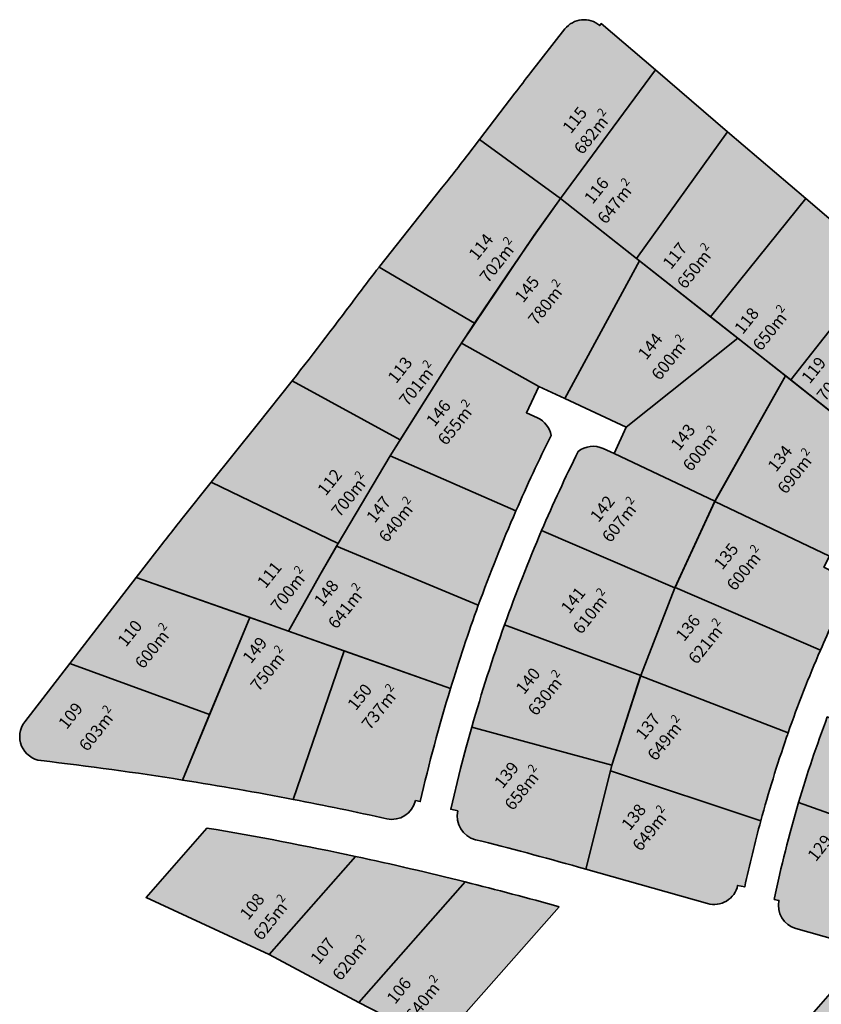
# Model space of a CAD drawing. Units: metres. Extents: x -556471 to -555926, y -1293527 to -1292690.
# Drawn here: x -556471 to -556305, y -1292894 to -1292690 of the extents above; entities that cross this region are included whole.
import ezdxf

# ---------------------------------------------------------------- set-up
doc = ezdxf.new("R2010")
doc.units = ezdxf.units.M
doc.header["$MEASUREMENT"] = 0
for name, color, linetype, lineweight in [('B_Parcely_600', 6, 'Continuous', 35), ('B_Parcely_625', 40, 'Continuous', 35), ('B_Parcely_650', 144, 'Continuous', 35), ('B_Parcely_700', 5, 'Continuous', 35), ('B_Parcely_750', 104, 'Continuous', 35), ('B_Parcely_800', 190, 'Continuous', 35), ('B_Plochy_600', 6, 'Continuous', 35), ('B_Plochy_625', 40, 'Continuous', 35), ('B_Plochy_650', 144, 'Continuous', 35), ('B_Plochy_700', 5, 'Continuous', 35), ('B_Plochy_750', 104, 'Continuous', 35), ('B_Plochy_800', 190, 'Continuous', 35)]:
    doc.layers.add(name, color=color, linetype=linetype, lineweight=lineweight)
doc.styles.add('ROMANS', font='romans.shx')
doc.styles.get("Standard").update_dxf_attribs({"font": 'txt.shx'})
pattern_1 = [(45, (0, 0), (-0.088388347648, 0.088388347648), [])]

msp = doc.modelspace()

# ---------------------------------------------------------------- hatches: boundary and pattern name
at = {"layer": 'B_Parcely_600', "linetype": 'Continuous'}
h = msp.add_hatch(dxfattribs=at)
h.set_pattern_fill('ANSI31', color=256, scale=25)
h.paths.add_polyline_path([(-556450.99, -1292843.98), (-556435.81, -1292843.98), (-556435.81, -1292838.53), (-556450.99, -1292838.53)], flags=9)
h = msp.add_hatch(dxfattribs=at)
h.set_pattern_fill('ANSI31', color=256, scale=25)
h.paths.add_polyline_path([(-556363.57, -1292848.32), (-556348.38, -1292848.32), (-556348.38, -1292842.87), (-556363.57, -1292842.87)], flags=9)
h = msp.add_hatch(dxfattribs=at)
h.set_pattern_fill('ANSI31', color=256, scale=25)
h.paths.add_polyline_path([(-556446.3, -1292848.03), (-556440.18, -1292853.07), (-556437.32, -1292849.6), (-556443.44, -1292844.56)], flags=9)
h = msp.add_hatch(dxfattribs=at)
h.set_pattern_fill('ANSI31', color=256, scale=25)
h.paths.add_polyline_path([(-556340.45, -1292851.63), (-556325.27, -1292851.63), (-556325.27, -1292846.18), (-556340.45, -1292846.18)], flags=9)
h = msp.add_hatch(dxfattribs=at)
h.set_pattern_fill('ANSI31', color=256, scale=25)
h.paths.add_polyline_path([(-556340.45, -1292851.63), (-556325.27, -1292851.63), (-556325.27, -1292846.18), (-556340.45, -1292846.18)], flags=9)
h = msp.add_hatch(dxfattribs=at)
h.set_pattern_fill('ANSI31', color=256, scale=25)
h.paths.add_polyline_path([(-556360.45, -1292852.6), (-556352.71, -1292856.76), (-556350.58, -1292852.79), (-556358.32, -1292848.64)], flags=9)
h = msp.add_hatch(dxfattribs=at)
h.set_pattern_fill('ANSI31', color=256, scale=25)
h.paths.add_polyline_path([(-556321.4, -1292856.07), (-556306.21, -1292856.07), (-556306.21, -1292850.62), (-556321.4, -1292850.62)], flags=9)
h = msp.add_hatch(dxfattribs=at)
h.set_pattern_fill('ANSI31', color=256, scale=25)
h.paths.add_polyline_path([(-556321.4, -1292856.07), (-556306.21, -1292856.07), (-556306.21, -1292850.62), (-556321.4, -1292850.62)], flags=9)
h = msp.add_hatch(dxfattribs=at)
h.set_pattern_fill('ANSI31', color=256, scale=25)
h.paths.add_polyline_path([(-556340.42, -1292859.1), (-556332.85, -1292861.46), (-556331.51, -1292857.16), (-556339.08, -1292854.8)], flags=9)
h = msp.add_hatch(dxfattribs=at)
h.set_pattern_fill('ANSI31', color=256, scale=25)
h.paths.add_polyline_path([(-556340.42, -1292859.1), (-556332.85, -1292861.46), (-556331.51, -1292857.16), (-556339.08, -1292854.8)], flags=9)
h = msp.add_hatch(dxfattribs=at)
h.set_pattern_fill('ANSI31', color=256, scale=25)
h.paths.add_polyline_path([(-556321.01, -1292864.22), (-556312.42, -1292866.09), (-556311.47, -1292861.69), (-556320.05, -1292859.82)], flags=9)
h = msp.add_hatch(dxfattribs=at)
h.set_pattern_fill('ANSI31', color=256, scale=25)
h.paths.add_polyline_path([(-556321.01, -1292864.22), (-556312.42, -1292866.09), (-556311.47, -1292861.69), (-556320.05, -1292859.82)], flags=9)
at = {"layer": 'B_Plochy_600', "true_color": 0xc7c8ca}
h = msp.add_hatch(color=9, dxfattribs=at)
h.dxf.hatch_style = 1
h.paths.add_polyline_path([(-556322.68, -1292756.15), (-556322.68, -1292756.15), (-556345.78, -1292774.58), (-556348.32, -1292780.02), (-556327.42, -1292789.88), (-556312.8, -1292763.95), (-556322.68, -1292756.15), (-556345.78, -1292774.58), (-556345.78, -1292774.58), (-556322.68, -1292756.15), (-556343.01, -1292740.12), (-556358.51, -1292768.64), (-556345.79, -1292774.58)])
h.paths.add_polyline_path([(-556341.53, -1292761.67), (-556336.88, -1292755.85), (-556339.81, -1292753.51), (-556344.46, -1292759.33)], flags=24)
h.paths.add_polyline_path([(-556334.74, -1292780.46), (-556330.17, -1292774.74), (-556333.1, -1292772.4), (-556337.67, -1292778.12)], flags=24)
h.paths.add_polyline_path([(-556332.92, -1292784.26), (-556325.02, -1292774.38), (-556328.57, -1292771.54), (-556336.46, -1292781.43)], flags=24)
h.paths.add_polyline_path([(-556339.4, -1292765.4), (-556331.51, -1292755.51), (-556335.05, -1292752.68), (-556342.95, -1292762.56)], flags=24)
at = {"layer": 'B_Plochy_600'}
h = msp.add_hatch(dxfattribs=at)
h.set_pattern_fill('ANSI31', color=1)
h.set_pattern_definition(pattern_1)
h.paths.add_polyline_path([(-556343.67, -1292753.08), (-556336.1, -1292755.44), (-556334.76, -1292751.14), (-556342.33, -1292748.79)], flags=9)
h = msp.add_hatch(dxfattribs=at)
h.set_pattern_fill('ANSI31', color=1)
h.set_pattern_definition(pattern_1)
h.paths.add_polyline_path([(-556347.45, -1292761.41), (-556332.27, -1292761.41), (-556332.27, -1292755.96), (-556347.45, -1292755.96)], flags=9)
h = msp.add_hatch(dxfattribs=at)
h.set_pattern_fill('ANSI31', color=1)
h.set_pattern_definition(pattern_1)
h.paths.add_polyline_path([(-556338.07, -1292775.01), (-556322.89, -1292775.01), (-556322.89, -1292769.56), (-556338.07, -1292769.56)], flags=9)
h = msp.add_hatch(dxfattribs=at)
h.set_pattern_fill('ANSI31', color=1)
h.set_pattern_definition(pattern_1)
h.paths.add_polyline_path([(-556337.95, -1292779.9), (-556329.56, -1292782.51), (-556328.22, -1292778.22), (-556336.61, -1292775.6)], flags=9)
at = {"layer": 'B_Plochy_600', "true_color": 0xc7c8ca}
h = msp.add_hatch(color=9, dxfattribs=at)
h.dxf.hatch_style = 1
h.paths.add_polyline_path([(-556327.42, -1292789.88), (-556348.32, -1292780.02), (-556350.55, -1292778.98, 0.282207), (-556355.74, -1292779.57, 0.013376), (-556363.3, -1292795.94), (-556335.72, -1292807.83), (-556335.68, -1292807.75), (-556334.22, -1292804.58)])
h.paths.add_polyline_path([(-556351.43, -1292795.29), (-556346.86, -1292789.57), (-556349.79, -1292787.23), (-556354.36, -1292792.95)], flags=24)
h.paths.add_polyline_path([(-556349.63, -1292798.99), (-556341.73, -1292789.1), (-556345.28, -1292786.27), (-556353.18, -1292796.15)], flags=24)
h.paths.add_polyline_path([(-556325.81, -1292805.14), (-556321.24, -1292799.42), (-556324.17, -1292797.08), (-556328.74, -1292802.8)], flags=24)
h = msp.add_hatch(color=9, dxfattribs=at)
h.dxf.hatch_style = 1
h.paths.add_polyline_path([(-556300.19, -1292809.04, 0.278832), (-556302.86, -1292804.6), (-556304.9, -1292803.53), (-556303.71, -1292801.28), (-556327.44, -1292789.93), (-556334.22, -1292804.58), (-556335.68, -1292807.75), (-556305.57, -1292820.71, -0.012219)])
h.paths.add_polyline_path([(-556333.7, -1292819.97), (-556329.13, -1292814.25), (-556332.06, -1292811.91), (-556336.63, -1292817.63)], flags=24)
h.paths.add_polyline_path([(-556331.79, -1292824.18), (-556323.89, -1292814.29), (-556327.44, -1292811.46), (-556335.34, -1292821.34)], flags=24)
h.paths.add_polyline_path([(-556325.81, -1292805.14), (-556321.24, -1292799.42), (-556324.17, -1292797.08), (-556328.74, -1292802.8)], flags=24)
h.paths.add_polyline_path([(-556323.85, -1292808.97), (-556315.95, -1292799.09), (-556319.5, -1292796.25), (-556327.4, -1292806.14)], flags=24)
h = msp.add_hatch(color=9, dxfattribs=at)
h.dxf.hatch_style = 1
h.paths.add_polyline_path([(-556335.72, -1292807.83), (-556363.3, -1292795.94, 0.015578), (-556370.98, -1292815.48), (-556342.8, -1292825.93)])
h.paths.add_polyline_path([(-556357.49, -1292814.25), (-556353.36, -1292809.09), (-556356.29, -1292806.75), (-556360.42, -1292811.91)], flags=24)
h.paths.add_polyline_path([(-556355.69, -1292817.95), (-556347.79, -1292808.06), (-556351.34, -1292805.23), (-556359.24, -1292815.11)], flags=24)
h = msp.add_hatch(color=9, dxfattribs=at)
h.dxf.hatch_style = 1
h.paths.add_polyline_path([(-556305.57, -1292820.71), (-556335.68, -1292807.75), (-556335.72, -1292807.83), (-556342.8, -1292825.93), (-556342.83, -1292826.03), (-556312.27, -1292837.84, -0.017494)])
h.paths.add_polyline_path([(-556333.7, -1292819.97), (-556329.13, -1292814.25), (-556332.06, -1292811.91), (-556336.63, -1292817.63)], flags=24)
h.paths.add_polyline_path([(-556331.79, -1292824.18), (-556323.89, -1292814.29), (-556327.44, -1292811.46), (-556335.34, -1292821.34)], flags=24)
h.paths.add_polyline_path([(-556323.85, -1292808.97), (-556315.95, -1292799.09), (-556319.5, -1292796.25), (-556327.4, -1292806.14)], flags=24)
at = {"layer": 'B_Plochy_600'}
h = msp.add_hatch(dxfattribs=at)
h.set_pattern_fill('ANSI31', color=1)
h.set_pattern_definition(pattern_1)
h.paths.add_polyline_path([(-556322, -1292805.1), (-556306.82, -1292805.1), (-556306.82, -1292799.65), (-556322, -1292799.65)], flags=9)
at = {"layer": 'B_Plochy_600', "true_color": 0xc7c8ca}
h = msp.add_hatch(color=9, dxfattribs=at)
h.dxf.hatch_style = 1
h.paths.add_polyline_path([(-556423.76, -1292813.96), (-556447.25, -1292805.66), (-556461.01, -1292823.48), (-556432.06, -1292834.02)])
h.paths.add_polyline_path([(-556461.55, -1292838.15), (-556457.06, -1292832.52), (-556459.99, -1292830.18), (-556464.48, -1292835.81)], flags=24)
h.paths.add_polyline_path([(-556457.95, -1292842.21), (-556450.05, -1292832.32), (-556453.6, -1292829.48), (-556461.5, -1292839.37)], flags=24)
at = {"layer": 'B_Plochy_600'}
h = msp.add_hatch(dxfattribs=at)
h.set_pattern_fill('ANSI31', color=1)
h.set_pattern_definition(pattern_1)
h.paths.add_polyline_path([(-556361.77, -1292810.99), (-556346.58, -1292810.99), (-556346.58, -1292805.54), (-556361.77, -1292805.54)], flags=9)
h = msp.add_hatch(dxfattribs=at)
h.set_pattern_fill('ANSI31', color=1)
h.set_pattern_definition(pattern_1)
h.paths.add_polyline_path([(-556317.83, -1292811.62), (-556309.28, -1292813.65), (-556308.24, -1292809.27), (-556316.79, -1292807.24)], flags=9)
h = msp.add_hatch(dxfattribs=at)
h.set_pattern_fill('ANSI31', color=1)
h.set_pattern_definition(pattern_1)
h.paths.add_polyline_path([(-556449.13, -1292821.77), (-556443.05, -1292815.43), (-556446.3, -1292812.31), (-556452.38, -1292818.66)], flags=9)
h = msp.add_hatch(dxfattribs=at)
h.set_pattern_fill('ANSI31', color=1)
h.set_pattern_definition(pattern_1)
h.paths.add_polyline_path([(-556352.9, -1292816.18), (-556344.52, -1292818.8), (-556343.18, -1292814.5), (-556351.56, -1292811.89)], flags=9)
h = msp.add_hatch(dxfattribs=at)
h.set_pattern_fill('ANSI31', color=1)
h.set_pattern_definition(pattern_1)
h.paths.add_polyline_path([(-556445.79, -1292822.02), (-556430.61, -1292822.02), (-556430.61, -1292816.57), (-556445.79, -1292816.57)], flags=9)
h = msp.add_hatch(dxfattribs=at)
h.set_pattern_fill('ANSI31', color=1)
h.set_pattern_definition(pattern_1)
h.paths.add_polyline_path([(-556368.95, -1292823.59), (-556360.56, -1292826.2), (-556359.23, -1292821.91), (-556367.61, -1292819.29)], flags=9)
at = {"layer": 'B_Plochy_600', "true_color": 0xc7c8ca}
h = msp.add_hatch(color=9, dxfattribs=at)
h.dxf.hatch_style = 1
h.paths.add_polyline_path([(-556432.06, -1292834.02), (-556461.01, -1292823.48), (-556470.34, -1292835.56, 0.583553), (-556466.95, -1292843.58, -0.010421), (-556437.68, -1292847.6)])
h.paths.add_polyline_path([(-556461.55, -1292838.15), (-556457.06, -1292832.52), (-556459.99, -1292830.18), (-556464.48, -1292835.81)], flags=24)
h.paths.add_polyline_path([(-556457.95, -1292842.21), (-556450.05, -1292832.32), (-556453.6, -1292829.48), (-556461.5, -1292839.37)], flags=24)
h = msp.add_hatch(color=9, dxfattribs=at)
h.dxf.hatch_style = 1
h.paths.add_polyline_path([(-556312.58, -1292838.74, -0.000901), (-556312.27, -1292837.84), (-556342.83, -1292826.03), (-556342.83, -1292826.03), (-556348.78, -1292844.51), (-556349.07, -1292845.69), (-556317.92, -1292856.02, -0.017204)])
h.paths.add_polyline_path([(-556342.01, -1292840.38), (-556337.44, -1292834.66), (-556340.37, -1292832.32), (-556344.94, -1292838.04)], flags=24)
h.paths.add_polyline_path([(-556340.24, -1292844.18), (-556332.35, -1292834.3), (-556335.89, -1292831.46), (-556343.79, -1292841.35)], flags=24)
h.paths.add_polyline_path([(-556344.95, -1292859.12), (-556340.38, -1292853.4), (-556343.31, -1292851.06), (-556347.88, -1292856.78)], flags=24)
h.paths.add_polyline_path([(-556343.35, -1292862.89), (-556335.45, -1292853.01), (-556339, -1292850.17), (-556346.9, -1292860.06)], flags=24)
at = {"layer": 'B_Plochy_600'}
h = msp.add_hatch(dxfattribs=at)
h.set_pattern_fill('ANSI31', color=1)
h.set_pattern_definition(pattern_1)
h.paths.add_polyline_path([(-556364.61, -1292832.67), (-556349.43, -1292832.67), (-556349.43, -1292827.22), (-556364.61, -1292827.22)], flags=9)
h = msp.add_hatch(dxfattribs=at)
h.set_pattern_fill('ANSI31', color=1)
h.set_pattern_definition(pattern_1)
h.paths.add_polyline_path([(-556462.02, -1292840.45), (-556455.94, -1292834.1), (-556459.19, -1292830.99), (-556465.27, -1292837.33)], flags=9)
h = msp.add_hatch(dxfattribs=at)
h.set_pattern_fill('ANSI31', color=1)
h.set_pattern_definition(pattern_1)
h.paths.add_polyline_path([(-556455.6, -1292836.99), (-556440.42, -1292836.99), (-556440.42, -1292831.54), (-556455.6, -1292831.54)], flags=9)
at = {"layer": 'B_Plochy_600', "true_color": 0xc7c8ca}
h = msp.add_hatch(color=9, dxfattribs=at)
h.dxf.hatch_style = 1
h.paths.add_polyline_path([(-556317.92, -1292856.02), (-556349.07, -1292845.69), (-556354.12, -1292866.06), (-556328.97, -1292873.18, 0.433089), (-556322.72, -1292869.41), (-556321.25, -1292869.73, -0.013409)])
h.paths.add_polyline_path([(-556344.95, -1292859.12), (-556340.38, -1292853.4), (-556343.31, -1292851.06), (-556347.88, -1292856.78)], flags=24)
h.paths.add_polyline_path([(-556343.35, -1292862.89), (-556335.45, -1292853.01), (-556339, -1292850.17), (-556346.9, -1292860.06)], flags=24)
h = msp.add_hatch(color=9, dxfattribs=at)
h.dxf.hatch_style = 1
h.paths.add_polyline_path([(-556379.14, -1292868.69, 0.008329), (-556401.85, -1292863.42), (-556419.7, -1292883.72), (-556401.16, -1292893.69)])
h.paths.add_polyline_path([(-556409.34, -1292886.85), (-556404.77, -1292881.13), (-556407.7, -1292878.78), (-556412.27, -1292884.51)], flags=24)
h.paths.add_polyline_path([(-556405.49, -1292889.69), (-556397.59, -1292879.8), (-556401.14, -1292876.97), (-556409.04, -1292886.85)], flags=24)
at = {"layer": 'B_Plochy_600'}
h = msp.add_hatch(dxfattribs=at)
h.set_pattern_fill('ANSI31', color=1)
h.set_pattern_definition(pattern_1)
h.paths.add_polyline_path([(-556410.73, -1292877.96), (-556395.54, -1292877.96), (-556395.54, -1292872.51), (-556410.73, -1292872.51)], flags=9)
h = msp.add_hatch(dxfattribs=at)
h.set_pattern_fill('ANSI31', color=1)
h.set_pattern_definition(pattern_1)
h.paths.add_polyline_path([(-556408.18, -1292882.11), (-556401.4, -1292887.7), (-556398.54, -1292884.22), (-556405.32, -1292878.64)], flags=9)
at = {"layer": 'B_Plochy_625', "true_color": 0xc7c8ca}
h = msp.add_hatch(color=9, dxfattribs=at)
h.dxf.hatch_style = 1
h.paths.add_polyline_path([(-556324.8, -1292713.37), (-556339.74, -1292700.6), (-556359.39, -1292727.2), (-556343.66, -1292739.61)])
h.paths.add_polyline_path([(-556352.66, -1292729.42), (-556348.09, -1292723.69), (-556351.02, -1292721.35), (-556355.59, -1292727.07)], flags=24)
h.paths.add_polyline_path([(-556350.6, -1292733.05), (-556342.7, -1292723.16), (-556346.25, -1292720.33), (-556354.15, -1292730.21)], flags=24)
h = msp.add_hatch(color=9, dxfattribs=at)
h.dxf.hatch_style = 1
h.paths.add_polyline_path([(-556368.63, -1292791.89), (-556394.64, -1292780.45), (-556405.47, -1292798.64), (-556405.79, -1292799.21), (-556376.42, -1292811.42, -0.015304)])
h.paths.add_polyline_path([(-556408.6, -1292812.75), (-556404.03, -1292807.03), (-556406.96, -1292804.69), (-556411.53, -1292810.41)], flags=24)
h.paths.add_polyline_path([(-556406.39, -1292816.87), (-556398.49, -1292806.99), (-556402.04, -1292804.15), (-556409.94, -1292814.04)], flags=24)
h.paths.add_polyline_path([(-556397.77, -1292795.45), (-556393.2, -1292789.73), (-556396.13, -1292787.38), (-556400.7, -1292793.1)], flags=24)
h.paths.add_polyline_path([(-556395.88, -1292798.97), (-556387.98, -1292789.09), (-556391.53, -1292786.25), (-556399.42, -1292796.14)], flags=24)
h = msp.add_hatch(color=9, dxfattribs=at)
h.dxf.hatch_style = 1
h.paths.add_polyline_path([(-556376.42, -1292811.42), (-556405.79, -1292799.21), (-556409.22, -1292805.16), (-556415.72, -1292816.8), (-556405.2, -1292820.52), (-556382.18, -1292828.65, -0.013232)])
h.paths.add_polyline_path([(-556408.6, -1292812.75), (-556404.03, -1292807.03), (-556406.96, -1292804.69), (-556411.53, -1292810.41)], flags=24)
h.paths.add_polyline_path([(-556406.39, -1292816.87), (-556398.49, -1292806.99), (-556402.04, -1292804.15), (-556409.94, -1292814.04)], flags=24)
h = msp.add_hatch(color=9, dxfattribs=at)
h.dxf.hatch_style = 1
h.paths.add_polyline_path([(-556342.8, -1292825.93), (-556370.98, -1292815.48, 0.01651), (-556377.77, -1292836.66), (-556348.78, -1292844.51)])
h.paths.add_polyline_path([(-556366.84, -1292830.94), (-556362.27, -1292825.22), (-556365.2, -1292822.88), (-556369.77, -1292828.6)], flags=24)
h.paths.add_polyline_path([(-556365.01, -1292834.85), (-556357.11, -1292824.97), (-556360.66, -1292822.13), (-556368.56, -1292832.02)], flags=24)
h = msp.add_hatch(color=9, dxfattribs=at)
h.dxf.hatch_style = 1
h.paths.add_polyline_path([(-556401.85, -1292863.42, 0.011189), (-556432.62, -1292857.54), (-556445.21, -1292871.91), (-556419.7, -1292883.72)])
h.paths.add_polyline_path([(-556423.95, -1292877.65), (-556419.38, -1292871.93), (-556422.31, -1292869.59), (-556426.88, -1292875.31)], flags=24)
h.paths.add_polyline_path([(-556421.87, -1292881.35), (-556413.98, -1292871.46), (-556417.52, -1292868.63), (-556425.42, -1292878.52)], flags=24)
h = msp.add_hatch(color=9, dxfattribs=at)
h.dxf.hatch_style = 1
h.paths.add_polyline_path([(-556359.66, -1292873.85, 0.007196), (-556379.14, -1292868.69), (-556401.16, -1292893.69), (-556384.63, -1292902.17)])
h.paths.add_polyline_path([(-556393.55, -1292895.06), (-556388.98, -1292889.34), (-556391.91, -1292887), (-556396.48, -1292892.72)], flags=24)
h.paths.add_polyline_path([(-556390.32, -1292898.03), (-556382.42, -1292888.15), (-556385.97, -1292885.31), (-556393.87, -1292895.2)], flags=24)
at = {"layer": 'B_Plochy_650', "true_color": 0xc7c8ca}
h = msp.add_hatch(color=9, dxfattribs=at)
h.dxf.hatch_style = 1
h.paths.add_polyline_path([(-556339.74, -1292700.6), (-556350.96, -1292691.01), (-556351.28, -1292691.39, 0.426984), (-556358.47, -1292692.11), (-556365.59, -1292701.2, 0.002696), (-556368.86, -1292705.43), (-556376.17, -1292714.98), (-556359.39, -1292727.2)])
h.paths.add_polyline_path([(-556357.15, -1292714.82), (-556352.58, -1292709.1), (-556355.51, -1292706.76), (-556360.08, -1292712.48)], flags=24)
h.paths.add_polyline_path([(-556355.45, -1292718.64), (-556347.55, -1292708.75), (-556351.1, -1292705.92), (-556359, -1292715.8)], flags=24)
h = msp.add_hatch(color=9, dxfattribs=at)
h.dxf.hatch_style = 1
h.paths.add_polyline_path([(-556308.59, -1292727.23), (-556324.8, -1292713.37), (-556343.66, -1292739.61), (-556328.33, -1292751.7)])
h.paths.add_polyline_path([(-556336.42, -1292742.91), (-556331.85, -1292737.19), (-556334.78, -1292734.85), (-556339.35, -1292740.57)], flags=24)
h.paths.add_polyline_path([(-556334.15, -1292746.48), (-556326.25, -1292736.59), (-556329.8, -1292733.76), (-556337.7, -1292743.64)], flags=24)
h.paths.add_polyline_path([(-556321.57, -1292756.37), (-556317, -1292750.65), (-556319.93, -1292748.31), (-556324.5, -1292754.03)], flags=24)
h.paths.add_polyline_path([(-556318.46, -1292759.28), (-556310.56, -1292749.4), (-556314.11, -1292746.56), (-556322.01, -1292756.45)], flags=24)
h = msp.add_hatch(color=9, dxfattribs=at)
h.dxf.hatch_style = 1
h.paths.add_polyline_path([(-556292.77, -1292740.76), (-556308.59, -1292727.23), (-556328.33, -1292751.7), (-556311.74, -1292764.78)])
h.paths.add_polyline_path([(-556334.15, -1292746.48), (-556326.25, -1292736.59), (-556329.8, -1292733.76), (-556337.7, -1292743.64)], flags=24)
h.paths.add_polyline_path([(-556321.57, -1292756.37), (-556317, -1292750.65), (-556319.93, -1292748.31), (-556324.5, -1292754.03)], flags=24)
h.paths.add_polyline_path([(-556318.46, -1292759.28), (-556310.56, -1292749.4), (-556314.11, -1292746.56), (-556322.01, -1292756.45)], flags=24)
h = msp.add_hatch(color=9, dxfattribs=at)
h.dxf.hatch_style = 1
h.paths.add_polyline_path([(-556361.35, -1292776.24, 0.24133), (-556364.14, -1292772.64), (-556366.45, -1292771.56), (-556363.91, -1292766.13), (-556379.93, -1292757.19), (-556381.52, -1292759.6), (-556394.64, -1292780.45), (-556368.63, -1292791.89, -0.012566)])
h.paths.add_polyline_path([(-556385.38, -1292775.51), (-556380.81, -1292769.79), (-556383.74, -1292767.45), (-556388.31, -1292773.17)], flags=24)
h.paths.add_polyline_path([(-556383.67, -1292778.86), (-556375.77, -1292768.97), (-556379.32, -1292766.14), (-556387.22, -1292776.03)], flags=24)
h = msp.add_hatch(color=9, dxfattribs=at)
h.dxf.hatch_style = 1
h.paths.add_polyline_path([(-556293.18, -1292779.43), (-556312.8, -1292763.95), (-556327.45, -1292789.93), (-556303.71, -1292801.28), (-556302.94, -1292799.82), (-556302.1, -1292798.22), (-556298.37, -1292790.66)])
h.paths.add_polyline_path([(-556314.66, -1292784.89), (-556310.02, -1292779.07), (-556312.95, -1292776.73), (-556317.59, -1292782.55)], flags=24)
h.paths.add_polyline_path([(-556313.31, -1292788.94), (-556305.41, -1292779.05), (-556308.96, -1292776.22), (-556316.85, -1292786.1)], flags=24)
h = msp.add_hatch(color=9, dxfattribs=at)
h.dxf.hatch_style = 1
h.paths.add_polyline_path([(-556268.75, -1292852.29), (-556266.87, -1292850.19), (-556304.15, -1292834.55, 0.018234), (-556310.1, -1292852.28), (-556278.67, -1292863.43)])
h.paths.add_polyline_path([(-556306.42, -1292865.52), (-556301.93, -1292859.89), (-556304.86, -1292857.55), (-556309.35, -1292863.18)], flags=24)
h.paths.add_polyline_path([(-556304.2, -1292869.25), (-556296.3, -1292859.36), (-556299.85, -1292856.53), (-556307.75, -1292866.42)], flags=24)
h.paths.add_polyline_path([(-556290.32, -1292853.76), (-556285.75, -1292848.04), (-556288.68, -1292845.7), (-556293.25, -1292851.42)], flags=24)
h.paths.add_polyline_path([(-556288.03, -1292857.29), (-556280.13, -1292847.4), (-556283.68, -1292844.57), (-556291.58, -1292854.46)], flags=24)
h = msp.add_hatch(color=9, dxfattribs=at)
h.dxf.hatch_style = 1
h.paths.add_polyline_path([(-556377, -1292859.95, -0.408615), (-556380.67, -1292853.98), (-556382.13, -1292853.64), (-556380.14, -1292845.19), (-556378.96, -1292840.83), (-556377.77, -1292836.66), (-556348.78, -1292844.51), (-556354.12, -1292866.06), (-556355.69, -1292865.62, 0.007776)])
h.paths.add_polyline_path([(-556371.28, -1292850.41), (-556366.79, -1292844.78), (-556369.72, -1292842.44), (-556374.21, -1292848.07)], flags=24)
h.paths.add_polyline_path([(-556369.83, -1292854.44), (-556361.93, -1292844.56), (-556365.48, -1292841.72), (-556373.38, -1292851.61)], flags=24)
h = msp.add_hatch(color=9, dxfattribs=at)
h.dxf.hatch_style = 1
h.paths.add_polyline_path([(-556278.67, -1292863.43), (-556310.1, -1292852.28, 0.020149), (-556315.15, -1292872.31), (-556314.18, -1292872.52, 0.394181), (-556310.64, -1292878.36), (-556296.22, -1292882.43)])
h.paths.add_polyline_path([(-556306.42, -1292865.52), (-556301.93, -1292859.89), (-556304.86, -1292857.55), (-556309.35, -1292863.18)], flags=24)
h.paths.add_polyline_path([(-556304.2, -1292869.25), (-556296.3, -1292859.36), (-556299.85, -1292856.53), (-556307.75, -1292866.42)], flags=24)
h.paths.add_polyline_path([(-556290.32, -1292853.76), (-556285.75, -1292848.04), (-556288.68, -1292845.7), (-556293.25, -1292851.42)], flags=24)
h.paths.add_polyline_path([(-556288.03, -1292857.29), (-556280.13, -1292847.4), (-556283.68, -1292844.57), (-556291.58, -1292854.46)], flags=24)
at = {"layer": 'B_Plochy_700', "true_color": 0xc7c8ca}
h = msp.add_hatch(color=9, dxfattribs=at)
h.dxf.hatch_style = 1
h.paths.add_polyline_path([(-556378.61, -1292718.17), (-556376.17, -1292714.98), (-556359.39, -1292727.2), (-556364.52, -1292734.37), (-556370.28, -1292742.77), (-556377.18, -1292753.03), (-556381.52, -1292759.6), (-556392.58, -1292777.18), (-556414.97, -1292764.95, 0.005666), (-556401.14, -1292746.86, -0.00703), (-556396.94, -1292741.4), (-556396.78, -1292741.2), (-556384.01, -1292725.1, 0.004349)])
h.paths.add_polyline_path([(-556376.58, -1292741.06), (-556371.93, -1292735.25), (-556374.86, -1292732.91), (-556379.51, -1292738.72)], flags=24)
h.paths.add_polyline_path([(-556393.33, -1292766.56), (-556388.76, -1292760.84), (-556391.69, -1292758.5), (-556396.26, -1292764.22)], flags=24)
h.paths.add_polyline_path([(-556374.98, -1292745.23), (-556367, -1292735.25), (-556370.55, -1292732.41), (-556378.52, -1292742.4)], flags=24)
h.paths.add_polyline_path([(-556391.66, -1292770.75), (-556383.69, -1292760.77), (-556387.24, -1292757.93), (-556395.21, -1292767.91)], flags=24)
h = msp.add_hatch(color=9, dxfattribs=at)
h.dxf.hatch_style = 1
h.paths.add_polyline_path([(-556274.92, -1292756.02), (-556292.77, -1292740.76), (-556311.74, -1292764.78), (-556293.68, -1292779.03)])
h.paths.add_polyline_path([(-556307.68, -1292766.59), (-556303.19, -1292760.96), (-556306.12, -1292758.62), (-556310.61, -1292764.25)], flags=24)
h.paths.add_polyline_path([(-556305.19, -1292769.72), (-556297.22, -1292759.74), (-556300.77, -1292756.9), (-556308.74, -1292766.88)], flags=24)
h = msp.add_hatch(color=9, dxfattribs=at)
h.dxf.hatch_style = 1
h.paths.add_polyline_path([(-556392.58, -1292777.18), (-556414.97, -1292764.95), (-556422.19, -1292774.07), (-556431.71, -1292785.95), (-556405.47, -1292798.64), (-556394.64, -1292780.45)])
h.paths.add_polyline_path([(-556407.9, -1292789.79), (-556403.33, -1292784.07), (-556406.26, -1292781.73), (-556410.83, -1292787.45)], flags=24)
h.paths.add_polyline_path([(-556405.69, -1292793.73), (-556397.71, -1292783.75), (-556401.26, -1292780.91), (-556409.24, -1292790.89)], flags=24)
h = msp.add_hatch(color=9, dxfattribs=at)
h.dxf.hatch_style = 1
h.paths.add_polyline_path([(-556431.71, -1292785.95), (-556437.46, -1292793.12, 0.004515), (-556442.99, -1292800.15), (-556447.25, -1292805.66), (-556426.24, -1292813.08), (-556415.72, -1292816.8), (-556409.22, -1292805.16), (-556405.47, -1292798.64)])
h.paths.add_polyline_path([(-556407.9, -1292789.79), (-556403.33, -1292784.07), (-556406.26, -1292781.73), (-556410.83, -1292787.45)], flags=24)
h.paths.add_polyline_path([(-556405.69, -1292793.73), (-556397.71, -1292783.75), (-556401.26, -1292780.91), (-556409.24, -1292790.89)], flags=24)
h.paths.add_polyline_path([(-556420.38, -1292808.97), (-556416.25, -1292803.8), (-556419.18, -1292801.46), (-556423.31, -1292806.62)], flags=24)
h.paths.add_polyline_path([(-556418.25, -1292813.33), (-556410.27, -1292803.35), (-556413.82, -1292800.51), (-556421.8, -1292810.49)], flags=24)
h = msp.add_hatch(color=9, dxfattribs=at)
h.dxf.hatch_style = 1
h.paths.add_polyline_path([(-556382.18, -1292828.65), (-556404.21, -1292820.87), (-556414.73, -1292851.62, -0.00697), (-556395.37, -1292855.62, 0.411991), (-556389.42, -1292851.86), (-556388.44, -1292852.08, -0.017654)])
h.paths.add_polyline_path([(-556401.68, -1292834.27), (-556397.11, -1292828.55), (-556400.04, -1292826.21), (-556404.61, -1292831.93)], flags=24)
h.paths.add_polyline_path([(-556399.41, -1292837.77), (-556391.43, -1292827.79), (-556394.98, -1292824.96), (-556402.95, -1292834.94)], flags=24)
at = {"layer": 'B_Plochy_750', "true_color": 0xc7c8ca}
h = msp.add_hatch(color=9, dxfattribs=at)
h.dxf.hatch_style = 1
h.paths.add_polyline_path([(-556343.01, -1292740.12), (-556359.39, -1292727.2), (-556364.83, -1292734.8), (-556379.93, -1292757.19), (-556363.91, -1292766.13), (-556358.51, -1292768.64)])
h.paths.add_polyline_path([(-556367.04, -1292749.84), (-556362.47, -1292744.12), (-556365.4, -1292741.78), (-556369.97, -1292747.5)], flags=24)
h.paths.add_polyline_path([(-556364.96, -1292754), (-556356.98, -1292744.02), (-556360.53, -1292741.18), (-556368.5, -1292751.16)], flags=24)
h = msp.add_hatch(color=9, dxfattribs=at)
h.dxf.hatch_style = 1
h.paths.add_polyline_path([(-556404.21, -1292820.87), (-556423.76, -1292813.96), (-556437.68, -1292847.6, -0.008217), (-556414.73, -1292851.62)])
h.paths.add_polyline_path([(-556423.39, -1292824.57), (-556418.9, -1292818.94), (-556421.83, -1292816.6), (-556426.32, -1292822.23)], flags=24)
h.paths.add_polyline_path([(-556422.44, -1292829.79), (-556414.47, -1292819.81), (-556418.02, -1292816.98), (-556425.99, -1292826.96)], flags=24)
at = {"layer": 'B_Plochy_800', "true_color": 0xc7c8ca}
h = msp.add_hatch(color=9, dxfattribs=at)
h.dxf.hatch_style = 1
h.paths.add_polyline_path([(-556266.4, -1292900.74), (-556266.27, -1292900.26), (-556302.08, -1292890.13), (-556308.87, -1292897.84), (-556278.03, -1292924.79), (-556264, -1292908.82, 0.550761)])
h.paths.add_polyline_path([(-556296.09, -1292904.09), (-556291.52, -1292898.36), (-556294.45, -1292896.02), (-556299.02, -1292901.74)], flags=24)
h.paths.add_polyline_path([(-556293.49, -1292907.89), (-556285.52, -1292897.91), (-556289.07, -1292895.07), (-556297.04, -1292905.05)], flags=24)

# ---------------------------------------------------------------- linework, layer by layer
at = {"layer": 'B_Parcely_600'}
for points in [[(-556358.51, -1292768.64), (-556345.79, -1292774.58), (-556345.79, -1292774.58), (-556322.68, -1292756.15), (-556343.01, -1292740.12), (-556358.51, -1292768.64)], [(-556345.79, -1292774.58), (-556348.32, -1292780.02), (-556327.42, -1292789.88), (-556312.8, -1292763.95), (-556322.68, -1292756.15), (-556345.78, -1292774.58), (-556348.32, -1292780.02)], [(-556461.01, -1292823.48), (-556447.25, -1292805.66), (-556423.76, -1292813.96), (-556432.06, -1292834.02), (-556461.01, -1292823.48)]]:
    msp.add_lwpolyline(points, dxfattribs=at)
for points in [[(-556327.42, -1292789.88), (-556335.72, -1292807.83), (-556363.3, -1292795.94, -0.013376), (-556355.74, -1292779.57, -0.282207), (-556350.55, -1292778.98), (-556348.32, -1292780.02), (-556348.32, -1292780.02), (-556327.42, -1292789.88)], [(-556305.57, -1292820.71, -0.012219), (-556300.19, -1292809.04, 0.278832), (-556302.86, -1292804.6), (-556304.9, -1292803.53), (-556303.71, -1292801.28), (-556327.44, -1292789.93), (-556334.22, -1292804.58), (-556335.68, -1292807.75), (-556305.57, -1292820.71)], [(-556342.8, -1292825.93), (-556335.72, -1292807.83), (-556363.3, -1292795.94, 0.015578), (-556370.98, -1292815.48), (-556342.8, -1292825.93)], [(-556461.01, -1292823.48), (-556432.06, -1292834.02), (-556437.68, -1292847.6, 0.010421), (-556466.95, -1292843.58, -0.583553), (-556470.34, -1292835.56), (-556461.01, -1292823.48)], [(-556349.07, -1292845.69), (-556348.78, -1292844.51), (-556342.83, -1292826.03), (-556312.27, -1292837.84, 0.000901), (-556312.58, -1292838.74, 0.017204), (-556317.92, -1292856.02), (-556349.07, -1292845.69)], [(-556349.07, -1292845.69), (-556317.92, -1292856.02, 0.013409), (-556321.25, -1292869.73), (-556322.72, -1292869.41, -0.433089), (-556328.97, -1292873.18), (-556354.12, -1292866.06), (-556349.07, -1292845.69)], [(-556401.16, -1292893.69), (-556419.7, -1292883.72), (-556401.85, -1292863.42, -0.008329), (-556379.14, -1292868.69), (-556401.16, -1292893.69)]]:
    msp.add_lwpolyline(points, format="xyb", dxfattribs=at)
msp.add_lwpolyline([(-556312.27, -1292837.84, -0.017494), (-556305.57, -1292820.71), (-556335.68, -1292807.75), (-556335.72, -1292807.83), (-556342.8, -1292825.93), (-556342.83, -1292826.03)], format="xyb", close=True, dxfattribs=at)
at = {"layer": 'B_Parcely_625'}
msp.add_lwpolyline([(-556343.66, -1292739.61), (-556324.8, -1292713.37), (-556324.8, -1292713.37), (-556324.8, -1292713.37), (-556339.74, -1292700.6), (-556359.39, -1292727.2), (-556343.66, -1292739.61)], dxfattribs=at)
for points in [[(-556376.42, -1292811.42, -0.015304), (-556368.63, -1292791.89), (-556368.63, -1292791.89), (-556394.64, -1292780.45), (-556405.47, -1292798.64), (-556405.79, -1292799.21), (-556376.42, -1292811.42)], [(-556405.79, -1292799.21), (-556409.22, -1292805.16), (-556415.72, -1292816.8), (-556405.2, -1292820.52), (-556382.18, -1292828.65, -0.013232), (-556376.42, -1292811.42), (-556376.42, -1292811.42), (-556405.79, -1292799.21)], [(-556348.78, -1292844.51), (-556342.8, -1292825.93), (-556370.98, -1292815.48, 0.01651), (-556377.77, -1292836.66), (-556348.78, -1292844.51)], [(-556419.7, -1292883.72), (-556445.21, -1292871.91), (-556432.62, -1292857.54, -0.011189), (-556401.85, -1292863.42), (-556419.7, -1292883.72)], [(-556359.66, -1292873.85), (-556384.63, -1292902.17), (-556401.16, -1292893.69), (-556379.14, -1292868.69, -0.007196), (-556359.66, -1292873.85)]]:
    msp.add_lwpolyline(points, format="xyb", dxfattribs=at)
at = {"layer": 'B_Parcely_650'}
for points in [[(-556359.39, -1292727.2), (-556376.17, -1292714.98), (-556368.86, -1292705.43, -0.002696), (-556365.59, -1292701.2), (-556358.47, -1292692.11, -0.426984), (-556351.28, -1292691.39), (-556350.96, -1292691.01), (-556339.74, -1292700.6), (-556359.39, -1292727.2)], [(-556381.52, -1292759.6), (-556379.93, -1292757.19), (-556363.91, -1292766.13), (-556363.91, -1292766.13), (-556366.45, -1292771.56), (-556364.14, -1292772.64, -0.24133), (-556361.35, -1292776.24, 0.012566), (-556368.63, -1292791.89), (-556394.64, -1292780.45), (-556381.52, -1292759.6)], [(-556298.37, -1292790.66), (-556293.18, -1292779.43), (-556312.8, -1292763.95), (-556327.45, -1292789.93), (-556303.71, -1292801.28), (-556302.94, -1292799.82, 0.916929), (-556302.94, -1292799.82), (-556302.1, -1292798.22), (-556298.37, -1292790.66)], [(-556266.87, -1292850.19), (-556268.75, -1292852.29), (-556278.67, -1292863.43), (-556310.1, -1292852.28, -0.018234), (-556304.15, -1292834.55), (-556266.87, -1292850.19)], [(-556354.12, -1292866.06), (-556348.78, -1292844.51), (-556377.77, -1292836.66), (-556378.96, -1292840.83), (-556380.14, -1292845.19), (-556382.13, -1292853.64), (-556380.67, -1292853.98, 0.408615), (-556377, -1292859.95, -0.007776), (-556355.69, -1292865.62), (-556354.12, -1292866.06)], [(-556310.1, -1292852.28), (-556278.67, -1292863.43), (-556296.22, -1292882.43), (-556310.64, -1292878.36, -0.394181), (-556314.18, -1292872.52), (-556315.15, -1292872.31, -0.020149), (-556310.1, -1292852.28)]]:
    msp.add_lwpolyline(points, format="xyb", dxfattribs=at)
for points in [[(-556343.66, -1292739.61), (-556324.8, -1292713.37), (-556324.8, -1292713.37), (-556324.8, -1292713.37), (-556308.59, -1292727.23), (-556308.59, -1292727.23), (-556328.33, -1292751.7), (-556343.66, -1292739.61)], [(-556308.59, -1292727.23), (-556328.33, -1292751.7), (-556311.74, -1292764.78), (-556292.77, -1292740.76), (-556308.59, -1292727.23)]]:
    msp.add_lwpolyline(points, dxfattribs=at)
at = {"layer": 'B_Parcely_700'}
for points in [[(-556376.17, -1292714.98), (-556359.39, -1292727.2), (-556359.39, -1292727.2), (-556364.52, -1292734.37), (-556370.28, -1292742.77), (-556377.18, -1292753.03), (-556396.94, -1292741.4), (-556396.78, -1292741.2), (-556384.01, -1292725.1, 0.004348), (-556378.61, -1292718.17), (-556376.17, -1292714.98), (-556376.17, -1292714.98), (-556376.17, -1292714.98)], [(-556392.58, -1292777.18), (-556381.52, -1292759.6), (-556377.18, -1292753.03), (-556396.94, -1292741.4), (-556396.94, -1292741.4), (-556396.94, -1292741.4, 0.00703), (-556401.14, -1292746.86, -0.005666), (-556414.97, -1292764.95), (-556392.58, -1292777.18)], [(-556415.72, -1292816.8), (-556409.22, -1292805.16), (-556405.47, -1292798.64), (-556431.71, -1292785.95), (-556437.46, -1292793.12, 0.004515), (-556442.99, -1292800.15), (-556447.25, -1292805.66), (-556426.24, -1292813.08), (-556415.72, -1292816.8)]]:
    msp.add_lwpolyline(points, format="xyb", dxfattribs=at)
for points in [[(-556292.77, -1292740.76), (-556311.74, -1292764.78), (-556293.68, -1292779.03), (-556274.92, -1292756.02), (-556274.92, -1292756.02), (-556292.77, -1292740.76)], [(-556392.58, -1292777.18), (-556414.97, -1292764.95), (-556422.19, -1292774.07), (-556431.71, -1292785.95), (-556405.47, -1292798.64), (-556394.64, -1292780.45), (-556392.58, -1292777.18)]]:
    msp.add_lwpolyline(points, dxfattribs=at)
msp.add_lwpolyline([(-556382.18, -1292828.65), (-556404.21, -1292820.87), (-556414.73, -1292851.62, -0.00697), (-556395.37, -1292855.62, 0.411991), (-556389.42, -1292851.86), (-556388.44, -1292852.08, -0.017654)], format="xyb", close=True, dxfattribs=at)
at = {"layer": 'B_Parcely_750'}
msp.add_lwpolyline([(-556358.51, -1292768.64), (-556343.01, -1292740.12), (-556343.01, -1292740.12), (-556343.01, -1292740.12), (-556343.01, -1292740.12), (-556359.39, -1292727.2), (-556364.83, -1292734.8), (-556379.93, -1292757.19), (-556363.91, -1292766.13), (-556358.51, -1292768.64)], dxfattribs=at)
msp.add_lwpolyline([(-556404.21, -1292820.87), (-556423.76, -1292813.96), (-556437.68, -1292847.6, -0.008217), (-556414.73, -1292851.62), (-556404.21, -1292820.87)], format="xyb", dxfattribs=at)
at = {"layer": 'B_Parcely_800'}
msp.add_lwpolyline([(-556308.87, -1292897.84), (-556278.03, -1292924.79), (-556264.02, -1292908.85, 0.553114), (-556266.4, -1292900.74), (-556266.27, -1292900.26), (-556302.08, -1292890.13)], format="xyb", close=True, dxfattribs=at)

# ---------------------------------------------------------------- texts
at = {"layer": 'B_Parcely_600', "char_height": 2.5, "attachment_point": 1, "rotation": 51.3788, "style": 'ROMANS'}
for s, insert in [('144', (-556343.58, -1292759.23, 120)), ('143', (-556336.79, -1292778.02, 120)), ('142', (-556353.48, -1292792.85, 120)), ('135', (-556327.86, -1292802.7, 120)), ('141', (-556359.54, -1292811.81, 120)), ('110', (-556451.32, -1292818.63, 120)), ('136', (-556335.76, -1292817.53, 120)), ('109', (-556463.6, -1292835.71, 120)), ('137', (-556344.06, -1292837.94, 120)), ('138', (-556347, -1292856.68, 120)), ('107', (-556411.39, -1292884.41, 120))]:
    msp.add_mtext_dynamic_manual_height_columns(s, width=1.1835, gutter_width=10, heights=[0], dxfattribs=dict(at, insert=insert))
at = {"layer": 'B_Parcely_625', "char_height": 2.5, "attachment_point": 1, "rotation": 51.3788, "style": 'ROMANS'}
for s, insert in [('116', (-556354.71, -1292726.98, 120)), ('147', (-556399.82, -1292793.01, 120)), ('148', (-556410.65, -1292810.31, 120)), ('140', (-556368.89, -1292828.5, 120)), ('108', (-556426.01, -1292875.21, 120)), ('106', (-556395.6, -1292892.62, 120))]:
    msp.add_mtext_dynamic_manual_height_columns(s, width=1.1835, gutter_width=10, heights=[0], dxfattribs=dict(at, insert=insert))
at = {"layer": 'B_Parcely_650', "char_height": 2.5, "attachment_point": 1, "rotation": 51.3788, "style": 'ROMANS'}
for s, insert in [('115', (-556359.2, -1292712.38, 120)), ('117', (-556338.47, -1292740.47, 120)), ('118', (-556323.62, -1292753.93, 120)), ('146', (-556387.43, -1292773.07, 120)), ('134', (-556316.72, -1292782.45, 120)), ('139', (-556373.33, -1292847.97, 120)), ('129', (-556308.47, -1292863.08, 120))]:
    msp.add_mtext_dynamic_manual_height_columns(s, width=1.1835, gutter_width=10, heights=[0], dxfattribs=dict(at, insert=insert))
at = {"layer": 'B_Parcely_700', "char_height": 2.5, "attachment_point": 1, "rotation": 51.3788, "style": 'ROMANS'}
for s, insert in [('114', (-556378.63, -1292738.62, 120)), ('113', (-556395.39, -1292764.12, 120)), ('119', (-556309.73, -1292764.15, 120)), ('112', (-556409.95, -1292787.35, 120)), ('111', (-556422.43, -1292806.53, 120)), ('150', (-556403.73, -1292831.83, 120))]:
    msp.add_mtext_dynamic_manual_height_columns(s, width=1.1835, gutter_width=10, heights=[0], dxfattribs=dict(at, insert=insert))
at = {"layer": 'B_Parcely_750', "char_height": 2.5, "attachment_point": 1, "rotation": 51.3788, "style": 'ROMANS'}
for s, insert in [('145', (-556369.09, -1292747.4, 120)), ('149', (-556425.45, -1292822.13, 120))]:
    msp.add_mtext_dynamic_manual_height_columns(s, width=1.1835, gutter_width=10, heights=[0], dxfattribs=dict(at, insert=insert))
at = {"layer": 'B_Plochy_600', "linetype": 'Continuous', "char_height": 2.5, "attachment_point": 1, "rotation": 51.3788}
for s, insert in [('\\A1;{\\Fromans|c238;600m\\H0.7x;\\S2^ ;}', (-556341.46, -1292762.96)), ('\\A1;{\\Fromans|c238;600m\\H0.7x;\\S2^ ;}', (-556334.97, -1292781.82)), ('\\A1;{\\Fromans|c238;607m\\H0.7x;\\S2^ ;}', (-556351.68, -1292796.55)), ('\\A1;{\\Fromans|c238;610m\\H0.7x;\\S2^ ;}', (-556357.74, -1292815.51)), ('\\A1;{\\Fromans|c238;621m\\H0.7x;\\S2^ ;}', (-556333.84, -1292821.74)), ('\\A1;{\\Fromans|c238;600m\\H0.7x;\\S2^ ;}', (-556448.42, -1292822.68)), ('\\A1;{\\Fromans|c238;603m\\H0.7x;\\S2^ ;}', (-556460, -1292839.77)), ('\\A1;{\\Fromans|c238;649m\\H0.7x;\\S2^ ;}', (-556342.3, -1292841.74)), ('\\A1;{\\Fromans|c238;649m\\H0.7x;\\S2^ ;}', (-556345.4, -1292860.45)), ('\\A1;{\\Fromans|c238;620m\\H0.7x;\\S2^ ;}', (-556407.54, -1292887.25))]:
    msp.add_mtext_dynamic_manual_height_columns(s, width=16.1691, gutter_width=5, heights=[0], dxfattribs=dict(at, insert=insert))
at = {"layer": 'B_Plochy_600', "insert": (-556325.9, -1292806.54), "char_height": 2.5, "attachment_point": 1, "rotation": 51.3788, "style": 'ROMANS'}
msp.add_mtext_dynamic_manual_height_columns('\\A1;{\\Fromans|c238;600m\\H0.7x;\\S2^ ;}', width=16.1691, gutter_width=5, heights=[0], dxfattribs=at)
at = {"layer": 'B_Plochy_625', "linetype": 'Continuous', "char_height": 2.5, "attachment_point": 1, "rotation": 51.3788}
for s, insert in [('\\A1;{\\Fromans|c238;647m\\H0.7x;\\S2^ ;}', (-556352.65, -1292730.61)), ('\\A1;{\\Fromans|c238;640m\\H0.7x;\\S2^ ;}', (-556397.93, -1292796.53)), ('\\A1;{\\Fromans|c238;641m\\H0.7x;\\S2^ ;}', (-556408.44, -1292814.43)), ('\\A1;{\\Fromans|c238;630m\\H0.7x;\\S2^ ;}', (-556367.06, -1292832.42)), ('\\A1;{\\Fromans|c238;625m\\H0.7x;\\S2^ ;}', (-556423.93, -1292878.91)), ('\\A1;{\\Fromans|c238;640m\\H0.7x;\\S2^ ;}', (-556392.37, -1292895.59))]:
    msp.add_mtext_dynamic_manual_height_columns(s, width=16.1691, gutter_width=5, heights=[0], dxfattribs=dict(at, insert=insert))
at = {"layer": 'B_Plochy_650', "linetype": 'Continuous', "char_height": 2.5, "attachment_point": 1, "rotation": 51.3788}
for s, insert in [('\\A1;{\\Fromans|c238;682m\\H0.7x;\\S2^ ;}', (-556357.5, -1292716.2)), ('\\A1;{\\Fromans|c238;650m\\H0.7x;\\S2^ ;}', (-556336.2, -1292744.04)), ('\\A1;{\\Fromans|c238;650m\\H0.7x;\\S2^ ;}', (-556320.51, -1292756.85)), ('\\A1;{\\Fromans|c238;655m\\H0.7x;\\S2^ ;}', (-556385.72, -1292776.42)), ('\\A1;{\\Fromans|c238;658m\\H0.7x;\\S2^ ;}', (-556371.88, -1292852.01))]:
    msp.add_mtext_dynamic_manual_height_columns(s, width=16.1691, gutter_width=5, heights=[0], dxfattribs=dict(at, insert=insert))
at = {"layer": 'B_Plochy_650', "insert": (-556315.36, -1292786.5), "char_height": 2.5, "attachment_point": 1, "rotation": 51.3788}
msp.add_mtext_dynamic_manual_height_columns('\\A1;{\\Fromans|c238;690m\\H0.7x;\\S2^ ;}', width=16.1691, gutter_width=5, heights=[0], dxfattribs=at)
at = {"layer": 'B_Plochy_700', "linetype": 'Continuous', "char_height": 2.5, "attachment_point": 1, "rotation": 51.3788}
for s, width, insert in [('\\A1;{\\Fromans|c238;702m\\H0.7x;\\S2^ ;}', 16.1691, (-556377.03, -1292742.79)), ('\\A1;{\\Fromans|c238;701m\\H0.7x;\\S2^ ;}', 16.1691, (-556393.71, -1292768.31)), ('\\A1;{\\Fromans|c238;700m\\H0.7x;\\S2^ ;}', 16.1691, (-556307.24, -1292767.28)), ('\\A1;{\\Fromans|c238;700m\\H0.7x;\\S2^ ;}', 16.1691, (-556407.74, -1292791.29)), ('\\A1;{\\Fromans|c238;700m\\H0.7x;\\S2^ ;}', 16.1691, (-556420.3, -1292810.89)), ('\\A1;{\\Fromans|c238;737m\\H0.7x;\\S2^ ;}', 11.185, (-556401.46, -1292835.33))]:
    msp.add_mtext_dynamic_manual_height_columns(s, width=width, gutter_width=5, heights=[0], dxfattribs=dict(at, insert=insert))
at = {"layer": 'B_Plochy_750', "linetype": 'Continuous', "char_height": 2.5, "attachment_point": 1, "rotation": 51.3788}
for s, width, insert in [('\\A1;{\\Fromans|c238;780m\\H0.7x;\\S2^ ;}', 16.1691, (-556367.01, -1292751.56)), ('\\A1;{\\Fromans|c238;750m\\H0.7x;\\S2^ ;}', 11.3802, (-556424.49, -1292827.35))]:
    msp.add_mtext_dynamic_manual_height_columns(s, width=width, gutter_width=5, heights=[0], dxfattribs=dict(at, insert=insert))

doc.saveas('drawing.dxf')
